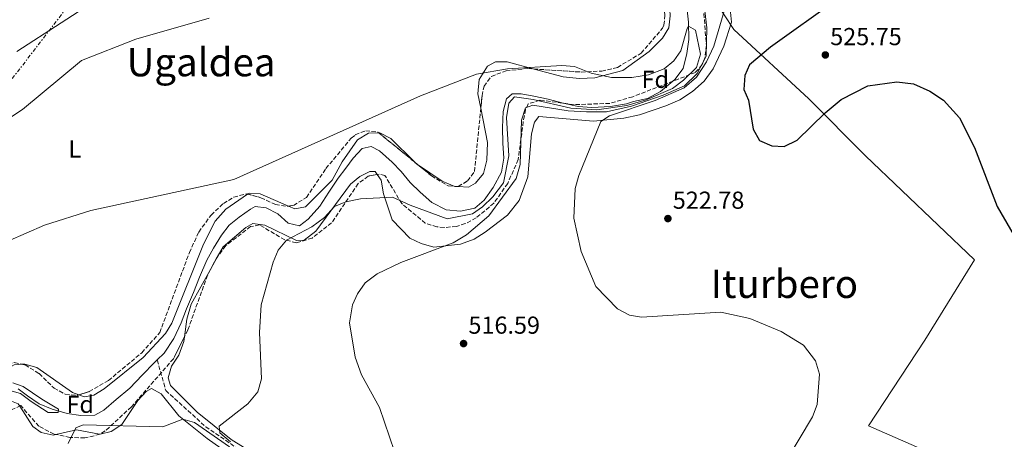
# Model space of a CAD drawing. Units: metres. Extents: x 617604 to 621052, y 4734061 to 4736433.
# Drawn here: x 618937 to 619338, y 4735768 to 4735939 of the extents above; entities that cross this region are included whole.
import ezdxf
from ezdxf.enums import TextEntityAlignment as Align

# ---------------------------------------------------------------- set-up
doc = ezdxf.new("R2010")
doc.units = ezdxf.units.M
doc.header["$MEASUREMENT"] = 0
doc.linetypes.add('DGN Style 3', pattern=[2.435890702152634, 1.739921930109024, -0.6959687720436097])
doc.linetypes.add('DGN Style 7', pattern=[3.4798438602180486, 1.565929737098122, -0.6959687720436097, 0.5219765790327072, -0.6959687720436097])
for name, color, linetype, lineweight in [('Barranco lineal', 142, 'DGN Style 3', 13), ('Cauce lineal', 142, 'Continuous', 13), ('Cota de punto acotado terreno', 7, 'Continuous', 0), ('Curva de nivel directora', 30, 'Continuous', 30), ('Curva de nivel intermedia', 30, 'Continuous', 0), ('Etiqueta de uso rústico', 92, 'Continuous', 0), ('Etiqueta de zona arbolada', 92, 'Continuous', 0), ('Límite de Concejo', 7, 'Continuous', 0), ('Línea de cambio de uso (parcela vista)', 92, 'Continuous', 0), ('Línea eléctrica', 6, 'DGN Style 7', 0), ('Punto acotado terreno (símbolo)', 7, 'Continuous', 0), ('Texto de rotulación de espacio menor sin especificar', 7, 'Continuous', 0), ('Texto de Área (paraje) menor', 7, 'Continuous', 0), ('Zona arbolada', 92, 'DGN Style 3', 0)]:
    doc.layers.add(name, color=color, linetype=linetype, lineweight=lineweight)
doc.styles.add('Style-Arial', font='arial.ttf')

# ---------------------------------------------------------------- blocks, each defined once
blk = doc.blocks.new('5PATER')
at = {"layer": 'Punto acotado terreno (símbolo)', "linetype": 'Continuous', "lineweight": 0}
h = blk.add_hatch(color=51, dxfattribs=at)
edge = h.paths.add_edge_path()
edge.add_ellipse((0, 0), major_axis=(-0.1095731443231308, -0.1110710700762829), ratio=0.9994222409660317, start_angle=0, end_angle=360)

msp = doc.modelspace()

# ---------------------------------------------------------------- linework, layer by layer
at = {"layer": 'Barranco lineal', "color": 142, "linetype": 'DGN Style 3', "lineweight": 13}
msp.add_polyline3d([(618993.1699999999, 4735800.390000001, 505.3000000000029), (618996.6799999997, 4735787.92, 506.9400000000023), (619012.9500000002, 4735773.109999999, 508.4900000000052), (619090.5099999999, 4735720.199999999, 513.1499999999943), (619146.5300000003, 4735677.84, 516.6100000000006), (619167.7300000006, 4735664.59, 517.5099999999948), (619176.8099999996, 4735657.92, 517.8800000000047)], dxfattribs=at)
at = {"layer": 'Cauce lineal', "color": 142, "linetype": 'Continuous', "lineweight": 13}
for points in [[(618993.1699999999, 4735800.390000001, 505.3000000000029), (618995.9500000002, 4735803.199999999, 505.3000000000029), (618999.9000000004, 4735809.15, 505.3000000000029), (619002.9299999997, 4735815.480000001, 505.3000000000029), (619005.1500000004, 4735821.17, 505.3000000000029), (619007.9600000001, 4735827.82, 505.3000000000029), (619010.3700000001, 4735834.199999999, 505.3000000000029), (619013.3499999996, 4735841.119999999, 505.4900000000052), (619016.0599999996, 4735846, 505.4900000000052), (619019.4199999999, 4735851.25, 505.4900000000052), (619022.4500000002, 4735855.41, 505.679999999993), (619026.54, 4735858.66, 505.679999999993), (619031.2000000002, 4735861.869999999, 505.8699999999953), (619033.0300000003, 4735862.9, 505.679999999993), (619037.5199999996, 4735862.380000001, 505.8699999999953), (619042.3200000003, 4735860.02, 506.0599999999977), (619046.5499999998, 4735856.16, 506.25), (619051.1200000001, 4735855.029999999, 506.820000000007), (619054.7400000002, 4735857.730000001, 506.820000000007), (619059.4299999997, 4735863.15, 507.0099999999948), (619063.1200000001, 4735868.77, 507.0099999999948), (619066.8700000001, 4735874.470000001, 507.0099999999948), (619070.0599999996, 4735878.619999999, 507.0099999999948), (619073.0800000001, 4735882.67, 507.0099999999948), (619076.6699999999, 4735886.59, 507.0099999999948), (619080.3099999996, 4735887.390000001, 507.1999999999971), (619083.79, 4735885.689999999, 507.1999999999971), (619089, 4735881.09, 507.1999999999971), (619092.6299999999, 4735877.210000001, 507.1999999999971), (619096.2599999999, 4735872.699999999, 507.3899999999995), (619100.3499999996, 4735868.77, 507.7700000000041), (619105.1600000003, 4735864.600000001, 507.7700000000041), (619110.9000000004, 4735861.65, 507.9600000000065), (619116.7300000006, 4735861.039999999, 507.9600000000065), (619122.6100000005, 4735862.230000001, 508.1499999999942), (619126.4800000006, 4735865.57, 508.1499999999942), (619130.04, 4735870.67, 508.1499999999942), (619133.4600000001, 4735876.949999999, 508.1499999999942), (619134.4100000003, 4735882.65, 508.1499999999942), (619134.0199999996, 4735888.779999999, 508.1499999999942), (619133.8799999999, 4735895.24, 508.1499999999942), (619134.1500000004, 4735901.640000001, 508.1499999999942), (619135.4800000006, 4735906.859999999, 508.1499999999942), (619137.8700000001, 4735908.869999999, 508.1499999999942), (619141.4500000002, 4735908.869999999, 508.3399999999965), (619146.6200000001, 4735907.960000001, 508.5299999999989), (619152.5199999996, 4735906.699999999, 508.7200000000012), (619158.6100000005, 4735905.07, 508.9100000000035), (619164.7400000002, 4735903.779999999, 508.9100000000035), (619170.3099999996, 4735903.369999999, 508.9100000000035), (619177.9299999997, 4735903.77, 508.9100000000035), (619184.4100000003, 4735904.850000001, 508.9100000000035), (619187.29, 4735905.720000001, 509.4799999999959), (619192.9900000002, 4735907.039999999, 510.0500000000029), (619198.2400000002, 4735909.789999999, 510.2400000000052), (619204.1399999997, 4735914.779999999, 510.2400000000052), (619207.4800000006, 4735919.210000001, 510.0500000000029), (619209.0899999999, 4735925.359999999, 510.0500000000029), (619209.8200000003, 4735931.01, 510.0500000000029), (619209.6900000004, 4735938.15, 510.0500000000029), (619208.8700000001, 4735945.300000001, 509.8600000000006)], [(618936.5199999996, 4735788.550000001, 504.3500000000058), (618940.3600000005, 4735785.730000001, 504.7299999999959), (618945.0999999996, 4735782.460000001, 504.9199999999983), (618950.2999999998, 4735780.289999999, 505.1100000000006), (618956.4600000001, 4735778.57, 505.3000000000029), (618962.0499999998, 4735777.789999999, 505.3000000000029), (618967.7599999999, 4735777.83, 505.3000000000029), (618971.4000000004, 4735779.850000001, 505.3000000000029), (618976.4699999997, 4735784.310000001, 505.3000000000029), (618982.0300000003, 4735788.930000001, 505.3000000000029), (618987.0499999998, 4735794.17, 505.3000000000029), (618992.0700000003, 4735799.279999999, 505.3000000000029), (618993.1699999999, 4735800.390000001, 505.3000000000029)]]:
    msp.add_polyline3d(points, dxfattribs=at)
at = {"layer": 'Curva de nivel directora', "color": 30, "linetype": 'Continuous', "lineweight": 30, "flags": 128}
for points, elevation in [([(619340.2699999991, 4735944.53), (619336.3899999988, 4735945.189999999), (619331.7599999999, 4735947.140000001), (619323.3299999987, 4735953.27), (619318.579999999, 4735954.860000002), (619306.889999999, 4735961.210000001), (619301.909999999, 4735961.880000002), (619295.5499999998, 4735961.16), (619287.8899999999, 4735958.689999999), (619270.1400000004, 4735947.390000001), (619243.0700000002, 4735927.92), (619234.5400000005, 4735920.730000002), (619232.6999999988, 4735916.430000001), (619232.2199999982, 4735910.62), (619234.1299999993, 4735906.279999999), (619236.1299999999, 4735894.54)], 525.0000000000001), ([(619236.1299999999, 4735894.54), (619238.6499999989, 4735889.940000001), (619243.7099999993, 4735887.689999999), (619248.7299999995, 4735887.420000001), (619254, 4735890.01), (619265.3799999993, 4735901.17), (619271.989999999, 4735906.560000001), (619282.749999999, 4735912.210000002), (619294.6400000001, 4735913.78), (619301.4199999995, 4735912.960000004), (619308.1299999994, 4735910.050000003), (619313.5999999989, 4735906.290000001), (619320.1599999992, 4735899.08), (619326.2700000001, 4735886.970000002), (619335.4700000002, 4735862.939999999), (619347.8199999996, 4735841.630000001)], 525.0000000000002)]:
    msp.add_lwpolyline(points, dxfattribs=dict(at, elevation=elevation))
at = {"layer": 'Curva de nivel intermedia', "color": 30, "linetype": 'Continuous', "lineweight": 0, "flags": 128}
for points, elevation in [([(618935.8900000014, 4735926.119999999), (618972.0499999998, 4735949.65)], 520), ([(619215.8700000001, 4735947.489999999), (619217.2400000002, 4735935.789999999), (619216.9299999997, 4735924.310000001), (619213.2300000003, 4735917.210000002), (619208.0300000013, 4735912.210000002), (619199.3299999997, 4735908.409999999), (619186.4300000005, 4735903.91), (619176.2300000014, 4735901.61), (619168.130000001, 4735901.51), (619160.6299999999, 4735901.909999999), (619146.2300000008, 4735904.289999999), (619143.3099999994, 4735903.140000002), (619141.6200000019, 4735898.15), (619141.1700000004, 4735880.15), (619139.4500000015, 4735874.33), (619128.3200000003, 4735859.119999999), (619119.260000001, 4735851.460000002), (619113.7800000005, 4735848.119999997), (619092.5300000005, 4735840.17), (619082.7899999997, 4735835.449999998), (619077.9100000003, 4735831.779999998), (619074.8600000015, 4735827.38), (619072.7300000014, 4735822.859999998), (619071.530000001, 4735815.5), (619073.8400000001, 4735801.470000001), (619076.4100000004, 4735794.300000001), (619083.7799999998, 4735780.990000002), (619091.9100000014, 4735757.000000001)], 515.0000000000001), ([(619225.6400000001, 4735947.330000001), (619219.9900000017, 4735928.300000001), (619217.0200000012, 4735921.890000001), (619212.9800000022, 4735915.75), (619207.8800000015, 4735911.289999999), (619196.0799999998, 4735906.159999998), (619177.5700000003, 4735899.9), (619174.0300000019, 4735897.569999998), (619165.0399999998, 4735875.659999999), (619163.5600000002, 4735870.279999999), (619162.9200000009, 4735858.23), (619165.9500000018, 4735844.589999998), (619172.0100000014, 4735830.27), (619180.7300000008, 4735821.269999999), (619185.6300000004, 4735818.609999998), (619190.5700000002, 4735817.889999999), (619222.9500000011, 4735819.8), (619234.7400000017, 4735817.289999999), (619247.5200000004, 4735812.050000001), (619256.5200000014, 4735806.430000001), (619261.5000000013, 4735800.019999999), (619263.1399999997, 4735794.519999998), (619262.2200000011, 4735782.17), (619260.3099999999, 4735777.159999999), (619244.3300000007, 4735750.529999999)], 520), ([(618921.2000000017, 4735891.270000001), (618938.3299999998, 4735902.49), (618962.2999999999, 4735922.48), (618984.4200000016, 4735931.13), (619014.3700000008, 4735939.789999999)], 515.0000000000001), ([(619023.0700000002, 4735766.960000001), (619018.6399999999, 4735770.710000001), (619018.4900000002, 4735773.34), (619030.1700000013, 4735782.54), (619034.1200000008, 4735787.390000001), (619035.680000001, 4735792.689999999), (619034.8899999997, 4735811.53), (619035.5800000003, 4735822.829999999), (619040.5, 4735840.279999999), (619042.5000000005, 4735845.21), (619045.850000001, 4735849.189999999), (619056.2600000004, 4735854.680000001), (619061.3400000008, 4735858.520000001), (619065.4400000002, 4735862.949999998), (619070.0600000003, 4735864.890000001), (619075.9900000002, 4735866.079999999), (619089.1300000009, 4735866.71), (619096.2200000009, 4735863.509999999), (619111.3200000017, 4735857.91), (619121.7199999997, 4735860.009999999), (619125.8200000013, 4735862.81), (619130.0300000003, 4735866.909999999), (619134.3300000007, 4735872.609999998), (619136.4299999995, 4735883.609999998), (619135.530000001, 4735899.209999999), (619136.4299999995, 4735905.109999998), (619138.8300000001, 4735907.71), (619146.4299999997, 4735906.609999998), (619161.7300000017, 4735903.009999999), (619172.3300000011, 4735902.41), (619184.6300000012, 4735904.109999999), (619192.4299999997, 4735906.409999999), (619203.2300000001, 4735911.109999999), (619207.7300000018, 4735914.509999999), (619213.0300000014, 4735919.710000001), (619214.6299999995, 4735925.109999998), (619212.5799999998, 4735934.859999998), (619209.73, 4735936.51), (619209.2300000016, 4735935.560000001), (619206.6400000011, 4735926.480000001), (619203.7700000011, 4735922.390000001), (619199.7600000012, 4735919.100000001), (619193.4700000014, 4735916.680000001), (619186.5700000013, 4735915.509999999), (619178.3100000002, 4735915.499999999), (619170.0100000009, 4735917.369999998), (619163.2699999996, 4735920.109999998), (619158.0800000017, 4735920.5), (619135.9900000015, 4735919.160000001), (619123.2900000011, 4735916.92), (619100.49, 4735908.119999999), (619024.4200000003, 4735873.930000001), (618966.0599999996, 4735861.300000001), (618947.2300000006, 4735855.319999999), (618932.2900000004, 4735848.769999998)], 510), ([(618934.310000001, 4735791.02), (618938.5100000009, 4735789.520000001), (618946.1599999998, 4735784.369999998), (618952.9099999999, 4735780.32), (618952.8099999994, 4735778.92), (618948.7100000001, 4735778.970000001), (618941.8600000015, 4735783.369999999), (618937.4100000013, 4735786.67), (618932.6100000001, 4735788.069999999)], 505), ([(618956.8700000007, 4735766.359999999), (618960.02, 4735772.67), (618963.050000001, 4735773.99), (618995.5100000004, 4735773.13), (619003.6100000006, 4735776.300000002), (619008.3400000002, 4735774.810000001), (619022.5700000017, 4735764.96)], 510)]:
    msp.add_lwpolyline(points, dxfattribs=dict(at, elevation=elevation))
at = {"layer": 'Límite de Concejo', "color": 7, "linetype": 'Continuous', "lineweight": 0}
msp.add_polyline3d([(618908.7300000006, 4736187.08, 539.97), (618937.8299999982, 4736152.16, 538.2900000000001), (618955.7600000016, 4736133.480000001, 537.14), (618994.5, 4736186.59, 539.51), (619021.379999999, 4736164.230000001, 535.2), (619064.2300000006, 4736127.230000001, 528.27), (619107.0300000012, 4736093.279999999, 524.8000000000001), (619123.879999999, 4736079.040000001, 522.77), (619137.3999999985, 4736066.779999999, 520.8100000000002), (619152.0100000016, 4736049.439999999, 517.8000000000001), (619166.2300000006, 4736032.74, 515.22), (619186.7199999989, 4736003.800000001, 512.98), (619199.2800000012, 4735987.449999999, 510.04), (619208.5300000012, 4735971.82, 513.36), (619220.3299999982, 4735947.07, 517.26), (619228.25, 4735935.109999999, 522.45), (619258.7699999996, 4735906.83, 525.24), (619281.8599999994, 4735883.640000001, 524.34), (619326.3099999987, 4735841.199999999, 524.27), (619306.0700000003, 4735808.460000001, 521.8200000000002), (619283.0799999982, 4735773.52, 520.61), (619309.1700000018, 4735762.08, 521.6800000000001)], dxfattribs=at)
at = {"layer": 'Línea de cambio de uso (parcela vista)', "color": 92, "linetype": 'Continuous', "lineweight": 0, "extrusion": (0.03242875588932008, 0.04742976698528013, 0.9983480319984575), "elevation": 245206.9280901804, "flags": 128}
msp.add_lwpolyline([(2161911.2798925, -4251807.368032643), (2161910.56730969, -4251807.235757812), (2161909.719697368, -4251807.235757812)], dxfattribs=at)
at = {"layer": 'Línea de cambio de uso (parcela vista)', "color": 92, "linetype": 'Continuous', "lineweight": 0, "flags": 128}
for points, elevation in [([(619099.2396999998, 4735880.141600001), (619109.2599999999, 4735873.289999999), (619114.5062999995, 4735871.1755)], 509.4600000000065), ([(619014.8985000001, 4735837.289899999), (619017.6630999995, 4735842.301700001)], 507.4499999999971)]:
    msp.add_lwpolyline(points, dxfattribs=dict(at, elevation=elevation))
at = {"layer": 'Línea de cambio de uso (parcela vista)', "color": 92, "linetype": 'Continuous', "lineweight": 0, "extrusion": (-0.03951788790622848, -0.09843546623915092, 0.99435848441179), "elevation": -490137.1989965132, "flags": 128}
msp.add_lwpolyline([(-1189844.295212369, 4599545.075515922), (-1189844.280449578, 4599545.075515922), (-1189844.030647898, 4599545.161306952)], dxfattribs=at)
at = {"layer": 'Línea de cambio de uso (parcela vista)', "color": 92, "linetype": 'Continuous', "lineweight": 0, "extrusion": (-0.03442827095787775, 0.001816404019240366, 0.9994055207148348), "elevation": -12203.62989009046, "flags": 128}
msp.add_lwpolyline([(-4761912.249014838, 368540.0739549819), (-4761912.249014837, 368541.1906688845)], dxfattribs=at)
at = {"layer": 'Línea de cambio de uso (parcela vista)', "color": 92, "linetype": 'Continuous', "lineweight": 0}
for points in [[(619146.7489, 4735919.027899999, 509.8399999999965), (619158.6799999997, 4735915.890000001, 509.8399999999965), (619165.3099999996, 4735915.17, 509.8399999999965), (619171.5999999996, 4735915.470000001, 509.8399999999965), (619182.9900000002, 4735918.42, 510), (619193.6500000004, 4735926.140000001, 510.0299999999989), (619199.1600000003, 4735931.560000001, 510.4100000000035), (619201.6900000004, 4735935.84, 510.9400000000023), (619202.2800000003, 4735940.67, 511.1699999999983), (619202.0199999996, 4735945.66, 511.1600000000035), (619200.3099999996, 4735950.76, 511.3300000000018), (619195.1568, 4735961.4911, 511.3583000000072)], [(619082.8399, 4735876.0349, 509.2875000000058), (619084.4500000002, 4735873.66, 509.1600000000035), (619085.4299999997, 4735868.17, 509.5399999999936), (619088.9400000004, 4735857.560000001, 512.0099999999948), (619096.1900000004, 4735850.050000001, 513.1499999999943), (619100.6900000004, 4735847.850000001, 513.9100000000036), (619105.9699999997, 4735846.380000001, 514.4799999999959), (619116.8499999996, 4735847.619999999, 515.0500000000029), (619122.2999999998, 4735849.630000001, 515.429999999993), (619126.8399999999, 4735852.550000001, 516.179999999993), (619135.8899999997, 4735859.390000001, 516.5599999999977), (619140.6299999999, 4735865.439999999, 516.9400000000023), (619144.2400000002, 4735875.01, 516.9400000000023), (619145.6600000003, 4735892.600000001, 516.75), (619146.9400000004, 4735897.4, 516.179999999993), (619148.6500000004, 4735899.66, 515.8000000000029), (619170.9699999997, 4735897.789999999, 518.8399999999965), (619183.2999999998, 4735898.949999999, 520.3600000000006), (619189.7599999999, 4735900.359999999, 520.3699999999953), (619200.54, 4735904.02, 521.1199999999953), (619206.2000000002, 4735906.51, 521.8899999999994), (619211.3799999999, 4735909.869999999, 522.0800000000017), (619216.1299999999, 4735914.029999999, 522.1300000000047), (619219.75, 4735919.060000001, 522.4499999999971), (619224.0800000001, 4735928.289999999, 522.4499999999971), (619227.2699999996, 4735938.119999999, 522.070000000007), (619226.2100000001, 4735949.17, 521.5)], [(619125.0608999999, 4735903.038699999, 509.5942000000068), (619123.9100000003, 4735908.84, 509.6499999999942), (619124.4100000003, 4735914.77, 509.6499999999942), (619127.7599999999, 4735920.15, 509.6499999999942), (619131.0999999996, 4735921.960000001, 509.8399999999965), (619135.79, 4735921.91, 509.8399999999965), (619146.7489, 4735919.027899999, 509.8399999999965)], [(619115.8981, 4735871.097300001, 509.5075999999972), (619120.0199999996, 4735870.880000001, 509.6499999999942), (619122.9500000002, 4735872.52, 509.6499999999942), (619126.1600000003, 4735876.369999999, 509.6499999999942), (619127.4900000002, 4735881.9, 509.6499999999942), (619127.8300000001, 4735889.08, 509.4600000000065), (619125.0608999999, 4735903.038699999, 509.5942000000068)], [(619046.7408999996, 4735863.1074, 508.0400999999983), (619049.2000000002, 4735862.050000001, 507.9400000000023), (619053.5499999998, 4735862.83, 507.9400000000023), (619064.54, 4735873.630000001, 508.429999999993), (619068.5700000003, 4735881.130000001, 508.6999999999971), (619074.75, 4735890.119999999, 509.6199999999953), (619079.3099999996, 4735892.869999999, 509.4600000000065), (619083.5323000001, 4735892.951900001, 509.4600000000065)], [(619083.5323000001, 4735892.951900001, 509.4600000000065), (619083.9500000002, 4735892.960000001, 509.4600000000065), (619088.4000000004, 4735890.710000001, 509.3099999999977), (619098.0263, 4735881.131200001, 509.4523999999947)], [(619017.6630999995, 4735842.301700001, 507.4499999999971), (619019.9900000002, 4735846.52, 507.4499999999971), (619029.2999999998, 4735854.430000001, 507.4499999999971), (619032.1600000003, 4735856.09, 507.6399999999995), (619037.0999999996, 4735855.279999999, 507.8300000000018), (619049.9900000002, 4735849.029999999, 509.9199999999983), (619053.1100000005, 4735849.230000001, 510.3000000000029), (619057.8700000001, 4735852.949999999, 510.5), (619071.9199999999, 4735872.029999999, 509.8899999999995), (619075.75, 4735875.26, 509.9199999999983), (619079.8300000001, 4735877.189999999, 509.7299999999959), (619082.0499999998, 4735877.199999999, 509.3500000000058), (619082.8399, 4735876.0349, 509.2875000000058)], [(618961.1897999998, 4735786.134500001, 506.8000000000029), (618963.4400000004, 4735785.279999999, 506.8000000000029), (618967.29, 4735786.02, 506.8000000000029), (618971.6100000005, 4735788.550000001, 506.8000000000029), (618987.4299999997, 4735801.42, 506.9900000000052), (618996.54, 4735811.109999999, 507.179999999993), (618999.1900000004, 4735815.369999999, 507.179999999993), (619012.0300000003, 4735847.58, 507.5599999999977), (619016.8499999996, 4735857.039999999, 507.7299999999959), (619021.1100000005, 4735861.930000001, 508.1300000000047), (619029.9694999997, 4735868.0438, 508.4756999999955)], [(619029.9694999997, 4735868.0438, 508.4756999999955), (619030.0800000001, 4735868.119999999, 508.4799999999959), (619030.9699999997, 4735868.460000001, 508.5099999999948), (619035.2000000002, 4735868.07, 508.5099999999948), (619046.7408999996, 4735863.1074, 508.0400999999983)], [(619004.2747, 4735809.867799999, 507.5994999999967), (619005.29, 4735817.029999999, 507.4499999999971), (619007.0599999996, 4735823.08, 507.4499999999971), (619014.8985000001, 4735837.289899999, 507.4499999999971)], [(619365.4500000002, 4735538.140000001, 526.8099999999977), (619332.8200000003, 4735551.970000001, 525.7299999999959), (619310.4800000006, 4735564.92, 525.0099999999948), (619294.5300000003, 4735575.4, 524.3699999999953), (619261.3099999996, 4735600.850000001, 522.2599999999948), (619161.4199999999, 4735671.16, 518.8999999999943), (619120.75, 4735700.74, 515.8000000000029), (619091.4400000004, 4735721.189999999, 514.320000000007), (619071.6699999999, 4735736.449999999, 513.1499999999943), (619051.25, 4735750.550000001, 512.9600000000064), (619023.3600000005, 4735767.949999999, 511.3800000000047), (619009.5, 4735779.050000001, 509.6900000000023), (618998.6200000001, 4735789.939999999, 508.2100000000065), (618997.6399999997, 4735793.050000001, 507.8300000000018), (618998.9800000006, 4735797.869999999, 507.8300000000018), (619002.0199999996, 4735802.32, 507.8300000000018), (619004, 4735807.930000001, 507.6399999999995), (619004.2747, 4735809.867799999, 507.5994999999967)], [(618891.7400000002, 4735755.08, 506.2100000000065), (618897.2999999998, 4735757.640000001, 506.2299999999959), (618901.5300000003, 4735760.619999999, 506.2299999999959), (618911.2599999999, 4735769.310000001, 506.4199999999983), (618915.3300000001, 4735774.279999999, 506.4199999999983), (618926.4199999999, 4735792.189999999, 506.4199999999983), (618930.5199999996, 4735795.970000001, 506.4199999999983), (618934.8700000001, 4735798.42, 506.7899999999936), (618938.1446000002, 4735798.6205, 506.9385000000038)], [(618938.1446000002, 4735798.6205, 506.9385000000038), (618939.2800000003, 4735798.689999999, 506.9900000000052), (618944.0800000001, 4735797.300000001, 507.0099999999948), (618958.7000000002, 4735787.08, 506.8000000000029), (618961.1897999998, 4735786.134500001, 506.8000000000029)], [(618938.1699999999, 4735438.720000001, 511.25), (618953.5199999996, 4735451.52, 511.6999999999971), (618986.5099999999, 4735482.369999999, 512.3399999999965), (619117.8799999999, 4735603.859999999, 517.6999999999971), (619156.8399999999, 4735639.33, 518.2700000000041), (619169.1500000004, 4735651.619999999, 518.8399999999965), (619171.5499999998, 4735655.300000001, 518.8399999999965), (619172.3399999999, 4735658.08, 518.8399999999965), (619170.6500000004, 4735660.310000001, 518.8399999999965), (619142.8799999999, 4735678.5, 517.9100000000036), (619092.79, 4735714.550000001, 515.1199999999953), (619052.5, 4735740.800000001, 512.9600000000064), (619013.5800000001, 4735768.289999999, 511.25), (619001.9299999997, 4735777.640000001, 509.429999999993), (618994.8099999996, 4735786.5, 508.7799999999989), (618990.8700000001, 4735788.77, 508.9700000000012), (618988.6299999999, 4735787.560000001, 509.1600000000035), (618985.29, 4735783.82, 509.4799999999959), (618978.7199999997, 4735774.109999999, 509.9199999999983), (618974.4600000001, 4735771.16, 509.9199999999983), (618969.9753000002, 4735770.1624, 509.7428000000073)], [(618937.1221000003, 4735781.545700001, 507.3539000000019), (618936.54, 4735782.449999999, 507.2599999999948), (618933.0999999996, 4735783.789999999, 507.070000000007), (618930.7904000003, 4735777.115, 507.1218999999983)], [(618951.8057000004, 4735769.9912, 508.6738999999943), (618950.7800000003, 4735769.76, 508.5899999999965), (618945.8899999997, 4735770.75, 508.3999999999942), (618942.4299999997, 4735773.300000001, 508.2100000000065), (618937.1221000003, 4735781.545700001, 507.3539000000019)], [(618969.9753000002, 4735770.1624, 509.7428000000073), (618969.6500000004, 4735770.09, 509.7299999999959), (618960.3200000003, 4735771.91, 509.3699999999953), (618951.8057000004, 4735769.9912, 508.6738999999943)]]:
    msp.add_polyline3d(points, dxfattribs=at)
at = {"layer": 'Línea eléctrica', "color": 6, "linetype": 'DGN Style 7', "lineweight": 0}
msp.add_polyline3d([(619035.2700000001, 4736109.09, 530.8500000000058), (618977.4300000004, 4735971.560000001, 523.5200000000041), (618880.6700000018, 4735845.5, 512.5800000000017), (618780.16, 4735713.829999999, 510.6699999999983), (618678.6499999993, 4735583.880000001, 505.2299999999959), (618527.1900000012, 4735443.790000001, 510.2700000000041), (618411.3099999982, 4735337.239999999, 522.5099999999948), (618306.4299999991, 4735239.810000001, 551.0599999999977), (618246.3999999987, 4735164.71, 549.6699999999983), (618188.127512696, 4735091.846923477, 549.9449000000022), (618136.1700000009, 4735026.88, 550.1900000000023)], dxfattribs=at)
at = {"layer": 'Zona arbolada', "color": 92, "linetype": 'DGN Style 3', "lineweight": 0, "flags": 128}
for points, elevation in [([(619083.5323000001, 4735892.951900001), (619098.0263, 4735881.131200001)], 509.6900000000023), ([(619098.0263, 4735881.131200001), (619099.2396999998, 4735880.141600001)], 509.6900000000023), ([(619017.6630999995, 4735842.301700001), (619017.2000000002, 4735841.67), (619014.8985000001, 4735837.289899999)], 507.6000000000058)]:
    msp.add_lwpolyline(points, dxfattribs=dict(at, elevation=elevation))
at = {"layer": 'Zona arbolada', "color": 92, "linetype": 'DGN Style 3', "lineweight": 0, "extrusion": (-0.09112765399178922, 0.006375321153081852, 0.9958188118117413), "elevation": -25717.94020314243, "flags": 128}
msp.add_lwpolyline([(-4767531.65591618, 285935.8674167522), (-4767531.65591618, 285936.1465616969)], dxfattribs=at)
at = {"layer": 'Zona arbolada', "color": 92, "linetype": 'DGN Style 3', "lineweight": 0, "extrusion": (-0.081397031888624, 0.1322113572066945, 0.987873817967298), "elevation": 576245.6336279216, "flags": 128}
msp.add_lwpolyline([(-3010068.485279921, -3663223.67132709), (-3010069.370511764, -3663223.029173803), (-3010069.403510249, -3663223.029173803)], dxfattribs=at)
at = {"layer": 'Zona arbolada', "color": 92, "linetype": 'DGN Style 3', "lineweight": 0}
for points in [[(619214.5199999996, 4735961.039999999, 514.6699999999983), (619216.9900000002, 4735928.800000001, 514.429999999993), (619216.4600000001, 4735923.880000001, 514.5200000000041), (619215.3300000001, 4735920.869999999, 514.6199999999953), (619212.5899999999, 4735917.66, 514.8099999999977), (619186.9600000001, 4735907.710000001, 514.7100000000064), (619177.6200000001, 4735905, 514.6199999999953), (619163.0599999996, 4735904.49, 514.4900000000052), (619149.1399999997, 4735906.33, 514.2400000000052), (619144.4000000004, 4735904.779999999, 514.2400000000052), (619143.2599999999, 4735902.470000001, 514.2400000000052), (619142.3700000001, 4735897.550000001, 514.1399999999994), (619140.2999999998, 4735882.09, 513.3899999999994), (619136.04, 4735872.369999999, 513.070000000007), (619130.4100000003, 4735864.34, 512.9199999999983), (619123.1600000003, 4735858.289999999, 512.9199999999983), (619118.6900000004, 4735855.960000001, 512.9199999999983), (619115.1500000004, 4735854.84, 512.9199999999983), (619110.1500000004, 4735854.369999999, 512.8699999999953), (619107.1799999997, 4735854.66, 512.7299999999959), (619102.4500000002, 4735856.16, 512.179999999993), (619092.8300000001, 4735864.16, 510.929999999993), (619086.0099999999, 4735875.539999999, 510.070000000007), (619083.6799999997, 4735876.189999999, 509.8800000000047), (619079.1299999999, 4735875.350000001, 510.070000000007), (619075.1100000005, 4735872.32, 510.3899999999995), (619064.2300000006, 4735856.24, 510.4499999999971), (619056.3399999999, 4735850.100000001, 510.2599999999948), (619050.3799999999, 4735848.26, 510.2599999999948), (619049.8799999999, 4735848.199999999, 509.5), (619045.1299999999, 4735849.34, 508.7400000000052), (619034.8200000003, 4735855.5, 507.6000000000058), (619031.2400000002, 4735854.74, 507.6000000000058), (619021.0999999996, 4735846.99, 507.6000000000058), (619017.2000000002, 4735841.67, 507.6000000000058), (619013.6900000004, 4735834.99, 507.6000000000058), (619005.6299999999, 4735812.59, 507.9799999999959), (618999.7999999998, 4735800.880000001, 508.1100000000006), (618982.6299999999, 4735781.25, 508.5599999999977), (618971.9900000002, 4735771.41, 509.3099999999977), (618969.8099999996, 4735770.060000001, 509.3099999999977), (618963.6399999997, 4735768.57, 509.3099999999977), (618957.5899999999, 4735768.82, 508.7400000000052), (618951.1200000001, 4735770.130000001, 508.5500000000029), (618944.9199999999, 4735773.359999999, 508.1699999999983), (618937.5599999996, 4735781.74, 507.4100000000035), (618934.0899999999, 4735780.199999999, 507.7899999999936)], [(619214.5199999996, 4735961.039999999, 514.6699999999983), (619216.9900000002, 4735928.800000001, 514.429999999993), (619216.4600000001, 4735923.880000001, 514.5200000000041), (619215.3300000001, 4735920.869999999, 514.6199999999953), (619212.5899999999, 4735917.66, 514.8099999999977), (619186.9600000001, 4735907.710000001, 514.7100000000064), (619177.6200000001, 4735905, 514.6199999999953), (619163.0599999996, 4735904.49, 514.4900000000052), (619149.1399999997, 4735906.33, 514.2400000000052), (619144.4000000004, 4735904.779999999, 514.2400000000052), (619143.2599999999, 4735902.470000001, 514.2400000000052), (619142.3700000001, 4735897.550000001, 514.1399999999994), (619140.2999999998, 4735882.09, 513.3899999999994), (619136.04, 4735872.369999999, 513.070000000007), (619130.4100000003, 4735864.34, 512.9199999999983), (619123.1600000003, 4735858.289999999, 512.9199999999983), (619118.6900000004, 4735855.960000001, 512.9199999999983), (619115.1500000004, 4735854.84, 512.9199999999983), (619110.1500000004, 4735854.369999999, 512.8699999999953), (619107.1799999997, 4735854.66, 512.7299999999959), (619102.4500000002, 4735856.16, 512.179999999993), (619092.8300000001, 4735864.16, 510.929999999993), (619086.0099999999, 4735875.539999999, 510.070000000007), (619083.6799999997, 4735876.189999999, 509.8800000000047), (619082.8399, 4735876.0349, 509.9150999999983)], [(619146.7489, 4735919.027899999, 509.9260999999969), (619165.9500000002, 4735917.779999999, 510.2599999999948), (619174.3300000001, 4735918.199999999, 510.2599999999948), (619180.7800000003, 4735919.689999999, 510.4499999999971), (619190.4199999999, 4735925.480000001, 510.6399999999995), (619199.1600000003, 4735935.699999999, 510.6399999999995), (619199.7199999997, 4735936.960000001, 510.6399999999995), (619200.1100000005, 4735940.869999999, 511.0200000000041), (619198.2800000003, 4735953.850000001, 511.5599999999977), (619195.1568, 4735961.4911, 511.8043999999937)], [(618934.9199999999, 4735799.390000001, 507.1999999999971), (618939.3200000003, 4735798.34, 507.2200000000012), (618945.0300000003, 4735794.850000001, 506.8399999999965), (618951.1100000005, 4735788.880000001, 506.8399999999965), (618955.6900000004, 4735786.4, 507.2200000000012), (618960.6600000003, 4735785.970000001, 507.6000000000058), (618965.4900000002, 4735787.470000001, 507.6000000000058), (618973.2800000003, 4735792, 507.6000000000058), (618986.8899999997, 4735803.32, 507.7899999999936), (618994.2100000001, 4735811.51, 507.8899999999995), (619006.2699999996, 4735844.180000001, 508.929999999993), (619010.1100000005, 4735852.51, 508.929999999993), (619015.0999999996, 4735859.49, 508.929999999993), (619020.1600000003, 4735864.189999999, 508.929999999993), (619024.4100000003, 4735866.800000001, 508.929999999993), (619029.6200000001, 4735868.140000001, 508.929999999993), (619035.4299999997, 4735866.539999999, 508.3600000000006), (619041.3499999996, 4735863.730000001, 508.3600000000006), (619046.3399999999, 4735863.039999999, 508.4799999999959), (619048.6600000003, 4735863.430000001, 508.5500000000029), (619053.9800000006, 4735866.640000001, 508.7400000000052), (619061.9299999997, 4735878.439999999, 509.1199999999953), (619072.29, 4735890.880000001, 509.7899999999936), (619073.9199999999, 4735892.17, 509.8800000000047), (619078.1600000003, 4735893.869999999, 509.8800000000047), (619083.1299999999, 4735893.279999999, 509.6900000000023), (619104.9800000006, 4735875.460000001, 509.6900000000023), (619111.7300000006, 4735871.369999999, 509.6900000000023), (619115.8700000001, 4735871.08, 510.070000000007), (619119.6799999997, 4735873.430000001, 510.070000000007), (619122.5099999999, 4735877.230000001, 510.070000000007), (619125.5700000003, 4735908.189999999, 509.9499999999971), (619126.3799999999, 4735912.01, 509.5), (619129.3600000005, 4735916.02, 509.5), (619135.3399999999, 4735918.310000001, 509.5), (619144.0999999996, 4735919.199999999, 509.8800000000047), (619165.9500000002, 4735917.779999999, 510.2599999999948), (619174.3300000001, 4735918.199999999, 510.2599999999948), (619180.7800000003, 4735919.689999999, 510.4499999999971), (619190.4199999999, 4735925.480000001, 510.6399999999995), (619199.1600000003, 4735935.699999999, 510.6399999999995), (619199.7199999997, 4735936.960000001, 510.6399999999995), (619200.1100000005, 4735940.869999999, 511.0200000000041)], [(619125.0608999999, 4735903.038699999, 509.9700000000012), (619125.5700000003, 4735908.189999999, 509.9499999999971), (619126.3799999999, 4735912.01, 509.5), (619129.3600000005, 4735916.02, 509.5), (619135.3399999999, 4735918.310000001, 509.5), (619144.0999999996, 4735919.199999999, 509.8800000000047), (619146.7489, 4735919.027899999, 509.9260999999969)], [(619115.8981, 4735871.097300001, 510.070000000007), (619119.6799999997, 4735873.430000001, 510.070000000007), (619122.5099999999, 4735877.230000001, 510.070000000007), (619125.0608999999, 4735903.038699999, 509.9700000000012)], [(619046.7408999996, 4735863.1074, 508.4921000000032), (619048.6600000003, 4735863.430000001, 508.5500000000029), (619053.9800000006, 4735866.640000001, 508.7400000000052), (619061.9299999997, 4735878.439999999, 509.1199999999953), (619072.29, 4735890.880000001, 509.7899999999936), (619073.9199999999, 4735892.17, 509.8800000000047), (619078.1600000003, 4735893.869999999, 509.8800000000047), (619083.1299999999, 4735893.279999999, 509.6900000000023), (619083.5323000001, 4735892.951900001, 509.6900000000023)], [(619099.2396999998, 4735880.141600001, 509.6900000000023), (619104.9800000006, 4735875.460000001, 509.6900000000023), (619111.7300000006, 4735871.369999999, 509.6900000000023), (619114.5062999995, 4735871.1755, 509.9447999999975)], [(619082.8399, 4735876.0349, 509.9150999999983), (619079.1299999999, 4735875.350000001, 510.070000000007), (619075.1100000005, 4735872.32, 510.3899999999995), (619064.2300000006, 4735856.24, 510.4499999999971), (619056.3399999999, 4735850.100000001, 510.2599999999948), (619050.3799999999, 4735848.26, 510.2599999999948), (619049.8799999999, 4735848.199999999, 509.5)], [(618961.1897999998, 4735786.134500001, 507.6000000000058), (618965.4900000002, 4735787.470000001, 507.6000000000058), (618973.2800000003, 4735792, 507.6000000000058), (618986.8899999997, 4735803.32, 507.7899999999936), (618994.2100000001, 4735811.51, 507.8899999999995), (619006.2699999996, 4735844.180000001, 508.929999999993), (619010.1100000005, 4735852.51, 508.929999999993), (619015.0999999996, 4735859.49, 508.929999999993), (619020.1600000003, 4735864.189999999, 508.929999999993), (619024.4100000003, 4735866.800000001, 508.929999999993), (619029.6200000001, 4735868.140000001, 508.929999999993), (619029.9694999997, 4735868.0438, 508.8956999999937)], [(619029.9694999997, 4735868.0438, 508.8956999999937), (619035.4299999997, 4735866.539999999, 508.3600000000006), (619041.3499999996, 4735863.730000001, 508.3600000000006), (619046.3399999999, 4735863.039999999, 508.4799999999959), (619046.7408999996, 4735863.1074, 508.4921000000032)], [(619049.8799999999, 4735848.199999999, 509.5), (619045.1299999999, 4735849.34, 508.7400000000052), (619034.8200000003, 4735855.5, 507.6000000000058), (619031.2400000002, 4735854.74, 507.6000000000058), (619021.0999999996, 4735846.99, 507.6000000000058), (619017.6630999995, 4735842.301700001, 507.6000000000058)], [(619014.8985000001, 4735837.289899999, 507.6000000000058), (619013.6900000004, 4735834.99, 507.6000000000058), (619005.6299999999, 4735812.59, 507.9799999999959), (619004.2747, 4735809.867799999, 508.0102000000043)], [(619004.2747, 4735809.867799999, 508.0102000000043), (618999.7999999998, 4735800.880000001, 508.1100000000006), (618982.6299999999, 4735781.25, 508.5599999999977), (618971.9900000002, 4735771.41, 509.3099999999977), (618969.9753000002, 4735770.1624, 509.3099999999977)], [(618912.2999999998, 4735771.529999999, 506.6499999999942), (618917.2599999999, 4735778.859999999, 506.6499999999942), (618921.3399999999, 4735787.67, 506.8399999999965), (618924.6399999997, 4735792.33, 506.8399999999965), (618930.25, 4735797.460000001, 507.0299999999989), (618934.9199999999, 4735799.390000001, 507.1999999999971), (618938.1446000002, 4735798.6205, 507.2146999999969)], [(618938.1446000002, 4735798.6205, 507.2146999999969), (618939.3200000003, 4735798.34, 507.2200000000012), (618945.0300000003, 4735794.850000001, 506.8399999999965), (618951.1100000005, 4735788.880000001, 506.8399999999965), (618955.6900000004, 4735786.4, 507.2200000000012), (618960.6600000003, 4735785.970000001, 507.6000000000058), (618961.1897999998, 4735786.134500001, 507.6000000000058)], [(618951.8057000004, 4735769.9912, 508.5700999999972), (618951.1200000001, 4735770.130000001, 508.5500000000029), (618944.9199999999, 4735773.359999999, 508.1699999999983), (618937.5599999996, 4735781.74, 507.4100000000035), (618937.1221000003, 4735781.545700001, 507.4579999999987)], [(618969.9753000002, 4735770.1624, 509.3099999999977), (618969.8099999996, 4735770.060000001, 509.3099999999977), (618963.6399999997, 4735768.57, 509.3099999999977), (618957.5899999999, 4735768.82, 508.7400000000052), (618951.8057000004, 4735769.9912, 508.5700999999972)]]:
    msp.add_polyline3d(points, dxfattribs=at)

# ---------------------------------------------------------------- block references
at = {"layer": 'Punto acotado terreno (símbolo)', "color": 7, "linetype": 'Continuous', "lineweight": 0, "xscale": 10, "yscale": 10, "zscale": 10}
for p in [(619265.489999999, 4735924.750000001, 525.75), (619201.3199999991, 4735858.03, 522.779999999999), (619118.0300000017, 4735807.070000002, 516.5899999999965)]:
    msp.add_blockref('5PATER', p, dxfattribs=at)

# ---------------------------------------------------------------- texts
at = {"layer": 'Cota de punto acotado terreno', "color": 7, "linetype": 'Continuous', "lineweight": 0, "style": 'Style-Arial'}
for s, p in [('525.75', (619267.4699999997, 4735928.75, 525.75)), ('522.78', (619203.3099999989, 4735862.029999998, 522.779999999999)), ('516.59', (619120.0199999993, 4735811.070000002, 516.5899999999965))]:
    msp.add_text(s, height=7.000000000000002, dxfattribs=at).set_placement(p)
at = {"layer": 'Etiqueta de uso rústico', "color": 92, "linetype": 'Continuous', "lineweight": 0, "style": 'Style-Arial'}
msp.add_text('L', height=7.000000000000002, dxfattribs=at).set_placement((618959.5914203781, 4735886.430009999, 512.6300000000047), align=Align.MIDDLE_CENTER)
at = {"layer": 'Etiqueta de zona arbolada', "color": 92, "linetype": 'Continuous', "lineweight": 0, "style": 'Style-Arial'}
for p in [(619196.1774413637, 4735914.800010001, 510.0599999999977), (618961.807441366, 4735782.300010001, 506.1300000000047)]:
    msp.add_text('Fd', height=7.000000000000002, dxfattribs=at).set_placement(p, align=Align.MIDDLE_CENTER)
at = {"layer": 'Texto de rotulación de espacio menor sin especificar', "color": 7, "linetype": 'Continuous', "lineweight": 0, "style": 'Style-Arial'}
msp.add_text('Iturbero', height=11.5, dxfattribs=at).set_placement((619248.7842313515, 4735831.400010001, 521.529999999999), align=Align.MIDDLE_CENTER)
at = {"layer": 'Texto de Área (paraje) menor', "color": 7, "linetype": 'Continuous', "lineweight": 0, "style": 'Style-Arial'}
msp.add_text('Ugaldea', height=11.5, dxfattribs=at).set_placement((619011.0385732435, 4735921.800010001, 513.8500000000058), align=Align.MIDDLE_CENTER)

doc.saveas('drawing.dxf')
